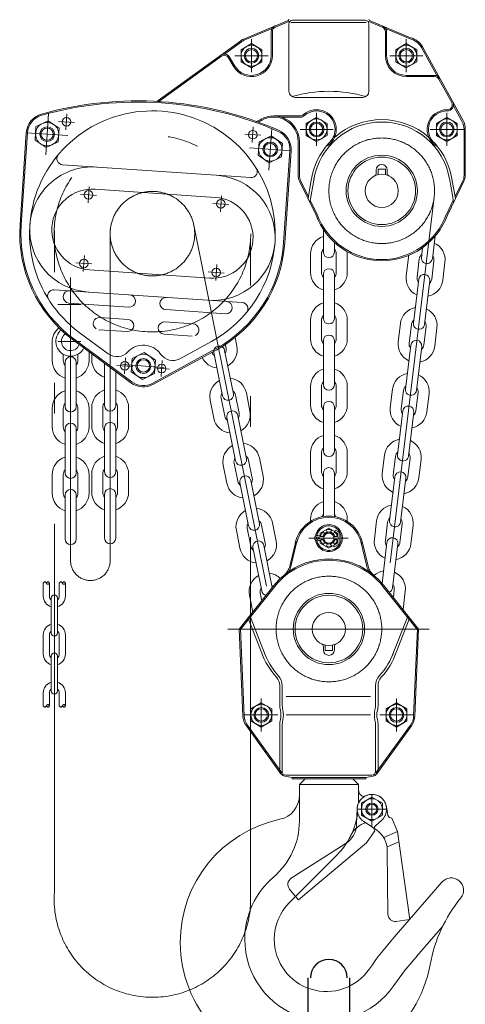
# Model space of a CAD drawing. Units: inches. Extents: x 970 to 49953, y 2252 to 20761.
# Drawn here: x 4861 to 5224, y 4760 to 5562 of the extents above; entities that cross this region are included whole.
import ezdxf

# ---------------------------------------------------------------- set-up
doc = ezdxf.new("R2010")
doc.units = ezdxf.units.IN
doc.header["$LTSCALE"] = 10
doc.linetypes.add('DASHDOT', pattern=[50.5, 30, -9, 2.5, -9])
for name, color, linetype in [('100', 7, 'Continuous'), ('101', 7, 'Continuous'), ('103', 7, 'Continuous'), ('150', 7, 'Continuous'), ('2', 7, 'Continuous')]:
    doc.layers.add(name, color=color, linetype=linetype)

# ---------------------------------------------------------------- blocks, each defined once
blk = doc.blocks.new('*G81')
at = {"layer": '101', "color": 7, "linetype": 'Continuous', "lineweight": 9}
for p, q in [((5175.75, 5542.01), (5167.25, 5537.1)), ((5184.25, 5537.1), (5175.75, 5542.01)), ((5167.25, 5537.1), (5167.25, 5527.29)), ((5184.25, 5527.29), (5184.25, 5537.1)), ((5167.25, 5527.29), (5175.75, 5522.38)), ((5175.75, 5522.38), (5184.25, 5527.29))]:
    blk.add_line(p, q, dxfattribs=at)
blk = doc.blocks.new('*G82')
at = {"layer": '101', "color": 7, "linetype": 'Continuous', "lineweight": 9}
for p, q in [((5049.75, 5542.01), (5041.25, 5537.1)), ((5058.25, 5537.1), (5049.75, 5542.01)), ((5041.25, 5537.1), (5041.25, 5527.29)), ((5058.25, 5527.29), (5058.25, 5537.1)), ((5041.25, 5527.29), (5049.75, 5522.38)), ((5049.75, 5522.38), (5058.25, 5527.29))]:
    blk.add_line(p, q, dxfattribs=at)
blk = doc.blocks.new('*G83')
at = {"layer": '101', "color": 7, "linetype": 'Continuous', "lineweight": 9}
for p, q in [((5102.75, 5482.01), (5094.25, 5477.1)), ((5094.25, 5477.1), (5094.25, 5467.29)), ((5111.25, 5477.1), (5102.75, 5482.01)), ((5111.25, 5467.29), (5111.25, 5477.1)), ((5094.25, 5467.29), (5102.75, 5462.38)), ((5102.75, 5462.38), (5111.25, 5467.29))]:
    blk.add_line(p, q, dxfattribs=at)
blk = doc.blocks.new('*G84')
at = {"layer": '101', "color": 7, "linetype": 'Continuous', "lineweight": 9}
for p, q in [((5208.75, 5482.01), (5200.25, 5477.1)), ((5200.25, 5477.1), (5200.25, 5467.29)), ((5217.25, 5477.1), (5208.75, 5482.01)), ((5217.25, 5467.29), (5217.25, 5477.1)), ((5200.25, 5467.29), (5208.75, 5462.38)), ((5208.75, 5462.38), (5217.25, 5467.29))]:
    blk.add_line(p, q, dxfattribs=at)
blk = doc.blocks.new('*G85')
at = {"layer": '100', "color": 7, "linetype": 'Continuous', "lineweight": 9}
for p, q in [((4880.31, 5102.76), (4880.68, 5103.18)), ((4880.68, 5103.18), (4881, 5103.48)), ((4881, 5103.48), (4881.29, 5103.67)), ((4881.29, 5103.67), (4881.56, 5103.76)), ((4881.56, 5103.76), (4881.83, 5103.72)), ((4881.83, 5103.72), (4882.12, 5103.55)), ((4882.12, 5103.55), (4882.42, 5103.25)), ((4882.42, 5103.25), (4882.81, 5102.76)), ((4883.14, 5103.18), (4882.81, 5102.76)), ((4882.81, 5102.76), (4882.83, 5102.72)), ((4882.83, 5102.72), (4883.2, 5102.25)), ((4883.45, 5103.48), (4883.14, 5103.18)), ((4883.2, 5102.25), (4883.48, 5101.98)), ((4883.75, 5103.67), (4883.45, 5103.48)), ((4883.48, 5101.98), (4883.76, 5101.81)), ((4884.06, 5103.76), (4883.75, 5103.67)), ((4883.76, 5101.81), (4884.06, 5101.76)), ((4884.48, 5103.7), (4884.06, 5103.76)), ((4884.06, 5101.76), (4884.26, 5101.78)), ((4884.26, 5101.78), (4884.49, 5101.84)), ((4884.91, 5103.46), (4884.48, 5103.7)), ((4884.49, 5101.84), (4884.91, 5102.09)), ((4885.21, 5103.12), (4884.91, 5103.46)), ((4884.91, 5102.09), (4885.2, 5102.41)), ((4885.2, 5102.41), (4885.28, 5102.59)), ((4885.31, 5102.76), (4885.21, 5103.12)), ((4885.28, 5102.59), (4885.31, 5102.76))]:
    blk.add_line(p, q, dxfattribs=at)
blk = doc.blocks.new('*G86')
at = {"layer": '100', "color": 7, "linetype": 'Continuous', "lineweight": 9}
for p, q in [((4893.31, 5102.76), (4893.68, 5103.18)), ((4893.68, 5103.18), (4894, 5103.48)), ((4894, 5103.48), (4894.29, 5103.67)), ((4894.29, 5103.67), (4894.56, 5103.76)), ((4894.56, 5103.76), (4894.83, 5103.72)), ((4894.83, 5103.72), (4895.12, 5103.55)), ((4895.12, 5103.55), (4895.42, 5103.25)), ((4895.42, 5103.25), (4895.81, 5102.76)), ((4896.14, 5103.18), (4895.81, 5102.76)), ((4895.81, 5102.76), (4895.83, 5102.72)), ((4895.83, 5102.72), (4896.2, 5102.25)), ((4896.45, 5103.48), (4896.14, 5103.18)), ((4896.2, 5102.25), (4896.48, 5101.98)), ((4896.75, 5103.67), (4896.45, 5103.48)), ((4896.48, 5101.98), (4896.76, 5101.81)), ((4897.06, 5103.76), (4896.75, 5103.67)), ((4896.76, 5101.81), (4897.06, 5101.76)), ((4897.48, 5103.7), (4897.06, 5103.76)), ((4897.06, 5101.76), (4897.26, 5101.78)), ((4897.26, 5101.78), (4897.49, 5101.84)), ((4897.91, 5103.46), (4897.48, 5103.7)), ((4897.49, 5101.84), (4897.91, 5102.09)), ((4898.21, 5103.12), (4897.91, 5103.46)), ((4897.91, 5102.09), (4898.2, 5102.41)), ((4898.2, 5102.41), (4898.28, 5102.59)), ((4898.31, 5102.76), (4898.21, 5103.12)), ((4898.28, 5102.59), (4898.31, 5102.76))]:
    blk.add_line(p, q, dxfattribs=at)
blk = doc.blocks.new('*G87')
at = {"layer": '100', "color": 7, "linetype": 'Continuous', "lineweight": 9}
for p, q in [((4883.2, 5003.26), (4883.48, 5003.54)), ((4883.48, 5003.54), (4883.76, 5003.7)), ((4883.76, 5003.7), (4884.06, 5003.76)), ((4884.06, 5003.76), (4884.26, 5003.73)), ((4884.26, 5003.73), (4884.49, 5003.67)), ((4884.49, 5003.67), (4884.91, 5003.42)), ((4884.91, 5003.42), (4885.2, 5003.1)), ((4880.31, 5002.76), (4880.68, 5002.33)), ((4880.68, 5002.33), (4881, 5002.03)), ((4881, 5002.03), (4881.29, 5001.84)), ((4881.29, 5001.84), (4881.56, 5001.76)), ((4881.56, 5001.76), (4881.83, 5001.79)), ((4881.83, 5001.79), (4882.12, 5001.96)), ((4882.12, 5001.96), (4882.42, 5002.26)), ((4882.42, 5002.26), (4882.81, 5002.76)), ((4882.81, 5002.76), (4882.83, 5002.79)), ((4883.14, 5002.33), (4882.81, 5002.76)), ((4882.83, 5002.79), (4883.2, 5003.26)), ((4883.45, 5002.03), (4883.14, 5002.33)), ((4883.75, 5001.84), (4883.45, 5002.03)), ((4884.06, 5001.76), (4883.75, 5001.84)), ((4884.48, 5001.82), (4884.06, 5001.76)), ((4884.91, 5002.05), (4884.48, 5001.82)), ((4885.21, 5002.39), (4884.91, 5002.05)), ((4885.2, 5003.1), (4885.28, 5002.93)), ((4885.31, 5002.76), (4885.21, 5002.39)), ((4885.28, 5002.93), (4885.31, 5002.76))]:
    blk.add_line(p, q, dxfattribs=at)
blk = doc.blocks.new('*G88')
at = {"layer": '100', "color": 7, "linetype": 'Continuous', "lineweight": 9}
for p, q in [((4896.2, 5003.26), (4896.48, 5003.54)), ((4896.48, 5003.54), (4896.76, 5003.7)), ((4896.76, 5003.7), (4897.06, 5003.76)), ((4897.06, 5003.76), (4897.26, 5003.73)), ((4897.26, 5003.73), (4897.49, 5003.67)), ((4897.49, 5003.67), (4897.91, 5003.42)), ((4897.91, 5003.42), (4898.2, 5003.1)), ((4893.31, 5002.76), (4893.68, 5002.33)), ((4893.68, 5002.33), (4894, 5002.03)), ((4894, 5002.03), (4894.29, 5001.84)), ((4894.29, 5001.84), (4894.56, 5001.76)), ((4894.56, 5001.76), (4894.83, 5001.79)), ((4894.83, 5001.79), (4895.12, 5001.96)), ((4895.12, 5001.96), (4895.42, 5002.26)), ((4895.42, 5002.26), (4895.81, 5002.76)), ((4895.81, 5002.76), (4895.83, 5002.79)), ((4896.14, 5002.33), (4895.81, 5002.76)), ((4895.83, 5002.79), (4896.2, 5003.26)), ((4896.45, 5002.03), (4896.14, 5002.33)), ((4896.75, 5001.84), (4896.45, 5002.03)), ((4897.06, 5001.76), (4896.75, 5001.84)), ((4897.48, 5001.82), (4897.06, 5001.76)), ((4897.91, 5002.05), (4897.48, 5001.82)), ((4898.21, 5002.39), (4897.91, 5002.05)), ((4898.2, 5003.1), (4898.28, 5002.93)), ((4898.31, 5002.76), (4898.21, 5002.39)), ((4898.28, 5002.93), (4898.31, 5002.76))]:
    blk.add_line(p, q, dxfattribs=at)
blk = doc.blocks.new('*G89')
at = {"layer": '101', "color": 7, "linetype": 'Continuous', "lineweight": 9}
for p, q in [((5049.25, 5000.25), (5057.75, 5005.15)), ((5057.75, 5005.15), (5066.25, 5000.25)), ((5049.25, 4990.43), (5049.25, 5000.25)), ((5066.25, 5000.25), (5066.25, 4990.43)), ((5057.75, 4985.52), (5049.25, 4990.43)), ((5066.25, 4990.43), (5057.75, 4985.52))]:
    blk.add_line(p, q, dxfattribs=at)
blk = doc.blocks.new('*G90')
at = {"layer": '101', "color": 7, "linetype": 'Continuous', "lineweight": 9}
for p, q in [((4884.19, 5479.25), (4874.34, 5474.42)), ((4893.3, 5473.13), (4884.19, 5479.25)), ((4874.34, 5474.42), (4873.59, 5463.48)), ((4892.55, 5462.18), (4893.3, 5473.13)), ((4873.59, 5463.48), (4882.7, 5457.36)), ((4882.7, 5457.36), (4892.55, 5462.18))]:
    blk.add_line(p, q, dxfattribs=at)
blk = doc.blocks.new('*G91')
at = {"layer": '101', "color": 7, "linetype": 'Continuous', "lineweight": 9}
for p, q in [((5055.17, 5451.07), (5055.92, 5462.01)), ((5055.92, 5462.01), (5065.77, 5466.84)), ((5065.77, 5466.84), (5074.87, 5460.72)), ((5074.87, 5460.72), (5074.13, 5449.77)), ((5064.27, 5444.95), (5055.17, 5451.07)), ((5074.13, 5449.77), (5064.27, 5444.95))]:
    blk.add_line(p, q, dxfattribs=at)
blk = doc.blocks.new('*G92')
at = {"layer": '101', "color": 7, "linetype": 'Continuous', "lineweight": 9}
for p, q in [((4951.9, 5274.7), (4952.65, 5285.64)), ((4952.65, 5285.64), (4962.5, 5290.47)), ((4962.5, 5290.47), (4971.61, 5284.35)), ((4971.61, 5284.35), (4970.86, 5273.4)), ((4961.01, 5268.58), (4951.9, 5274.7)), ((4970.86, 5273.4), (4961.01, 5268.58))]:
    blk.add_line(p, q, dxfattribs=at)
blk = doc.blocks.new('*G100')
at = {"layer": '101', "color": 7, "linetype": 'Continuous', "lineweight": 9}
for p, q in [((5167.75, 5005.15), (5159.25, 5000.25)), ((5176.25, 5000.25), (5167.75, 5005.15)), ((5159.25, 5000.25), (5159.25, 4990.43)), ((5176.25, 4990.43), (5176.25, 5000.25)), ((5159.25, 4990.43), (5167.75, 4985.52)), ((5167.75, 4985.52), (5176.25, 4990.43))]:
    blk.add_line(p, q, dxfattribs=at)
blk = doc.blocks.new('*G101')
at = {"layer": '101', "color": 7, "linetype": 'Continuous', "lineweight": 9}
for p, q in [((5168.56, 4900.31), (5163.88, 4911.36)), ((5178.62, 4828.79), (5168.56, 4900.31)), ((5167.56, 4827.24), (5174.66, 4828.24)), ((5174.66, 4828.24), (5178.62, 4828.79))]:
    blk.add_line(p, q, dxfattribs=at)
blk = doc.blocks.new('*G102')
at = {"layer": '101', "color": 7, "linetype": 'Continuous', "lineweight": 9}
blk.add_line((5160.73, 4913.85), (5159.58, 4920.64), dxfattribs=at)
blk = doc.blocks.new('*G103')
at = {"layer": '101', "color": 7, "linetype": 'Continuous', "lineweight": 9}
blk.add_line((5141.05, 4908.68), (5151.42, 4901.7), dxfattribs=at)
blk = doc.blocks.new('*G104')
at = {"layer": '101', "color": 7, "linetype": 'Continuous', "lineweight": 9}
blk.add_line((5160.25, 4885.29), (5160.73, 4833.13), dxfattribs=at)
blk = doc.blocks.new('*G105')
at = {"layer": '101', "color": 7, "linetype": 'Continuous', "lineweight": 9}
blk.add_line((5160.23, 4888.08), (5169.72, 4892.11), dxfattribs=at)
blk = doc.blocks.new('*G106')
at = {"layer": '101', "color": 7, "linetype": 'Continuous', "lineweight": 9}
blk.add_line((5168.56, 4900.31), (5157.32, 4895.54), dxfattribs=at)
blk = doc.blocks.new('*G107')
at = {"layer": '101', "color": 7, "linetype": 'Continuous', "lineweight": 9}
for p, q in [((5147.75, 4928.45), (5139.25, 4923.55)), ((5139.25, 4923.55), (5139.25, 4913.73)), ((5156.25, 4923.55), (5147.75, 4928.45)), ((5156.25, 4913.73), (5156.25, 4923.55)), ((5139.25, 4913.73), (5147.75, 4908.82)), ((5147.75, 4908.82), (5156.25, 4913.73))]:
    blk.add_line(p, q, dxfattribs=at)
blk = doc.blocks.new('*G108')
at = {"layer": '101', "color": 7, "linetype": 'Continuous', "lineweight": 9}
for p, q in [((5143.24, 4891.28), (5150.12, 4901.11)), ((5087.91, 4844.85), (5143.24, 4891.28)), ((5080.74, 4853.4), (5085.34, 4847.91)), ((5085.34, 4847.91), (5087.91, 4844.85))]:
    blk.add_line(p, q, dxfattribs=at)
blk = doc.blocks.new('*G109')
at = {"layer": '101', "color": 7, "linetype": 'Continuous', "lineweight": 9}
blk.add_line((5150.57, 4905.09), (5155.72, 4909.67), dxfattribs=at)
blk = doc.blocks.new('*G110')
at = {"layer": '101', "color": 7, "linetype": 'Continuous', "lineweight": 9}
blk.add_line((5135.76, 4919.04), (5135.33, 4906.55), dxfattribs=at)
blk = doc.blocks.new('*G111')
at = {"layer": '101', "color": 7, "linetype": 'Continuous', "lineweight": 9}
blk.add_line((5126.1, 4890.36), (5082.11, 4862.32), dxfattribs=at)

msp = doc.modelspace()

# ---------------------------------------------------------------- linework, layer by layer
at = {"layer": '100', "color": 7, "linetype": 'Continuous', "lineweight": 9}
for p, q in [((5108.25, 5390.685), (5108.25, 5372.238)), ((5199.142, 5385.232), (5196.934, 5366.914)), ((5117.25, 5380.161), (5117.25, 5372.238)), ((5188.947, 5375.858), (5187.999, 5367.99)), ((5097.75, 5370.738), (5097.75, 5355.738)), ((5106.75, 5370.738), (5106.75, 5355.738)), ((5118.75, 5370.738), (5118.75, 5355.738)), ((5127.75, 5370.738), (5127.75, 5355.738)), ((5177.395, 5367.757), (5175.601, 5352.865)), ((5186.33, 5366.681), (5184.536, 5351.788)), ((5198.244, 5365.245), (5196.45, 5350.353)), ((5207.18, 5364.168), (5205.385, 5349.276)), ((5108.25, 5354.238), (5108.25, 5318.238)), ((5117.25, 5354.238), (5117.25, 5318.238)), ((5185.846, 5350.12), (5181.539, 5314.378)), ((5194.781, 5349.043), (5190.474, 5313.302)), ((5097.75, 5316.738), (5097.75, 5301.738)), ((5106.75, 5316.738), (5106.75, 5301.738)), ((5118.75, 5316.738), (5118.75, 5301.738)), ((5127.75, 5316.738), (5127.75, 5301.738)), ((5170.935, 5314.145), (5169.14, 5299.253)), ((5179.87, 5313.069), (5178.076, 5298.176)), ((5191.784, 5311.633), (5189.989, 5296.741)), ((5200.719, 5310.556), (5198.925, 5295.664)), ((5036.47, 5302.845), (5037.888, 5295.784)), ((5108.25, 5300.238), (5108.25, 5264.238)), ((5117.25, 5300.238), (5117.25, 5264.238)), ((4887.538, 5298.991), (4887.538, 5283.991)), ((5027.89, 5292.246), (5034.98, 5256.951)), ((5028.458, 5297.034), (5029.065, 5294.012)), ((5179.385, 5296.508), (5175.079, 5260.766)), ((5188.321, 5295.431), (5184.014, 5259.689)), ((4896.538, 5289.099), (4896.538, 5283.991)), ((4908.538, 5289.099), (4908.538, 5283.991)), ((4917.538, 5286.487), (4917.538, 5283.991)), ((4919.737, 5286.817), (4919.737, 5284.693)), ((5019.066, 5290.473), (5026.156, 5255.178)), ((4898.038, 5282.491), (4898.038, 5246.491)), ((4907.038, 5282.491), (4907.038, 5246.491)), ((4930.237, 5281.696), (4930.237, 5247.193)), ((4939.237, 5275.038), (4939.237, 5247.193)), ((5097.75, 5262.738), (5097.75, 5247.738)), ((5106.75, 5262.738), (5106.75, 5247.738)), ((5118.75, 5262.738), (5118.75, 5247.738)), ((5127.75, 5262.738), (5127.75, 5247.738)), ((5164.475, 5260.533), (5162.68, 5245.641)), ((5024.981, 5253.412), (5027.936, 5238.706)), ((5036.746, 5255.776), (5039.701, 5241.07)), ((5045.57, 5257.548), (5048.524, 5242.842)), ((5173.41, 5259.456), (5171.615, 5244.564)), ((5185.324, 5258.021), (5183.529, 5243.128)), ((5194.259, 5256.944), (5192.465, 5242.052)), ((4887.538, 5244.991), (4887.538, 5229.991)), ((4896.538, 5244.991), (4896.538, 5229.991)), ((4908.538, 5244.991), (4908.538, 5229.991)), ((4917.538, 5244.991), (4917.538, 5229.991)), ((4919.737, 5245.693), (4919.737, 5230.693)), ((4928.737, 5245.693), (4928.737, 5230.693)), ((4940.737, 5245.693), (4940.737, 5230.693)), ((4949.737, 5245.693), (4949.737, 5230.693)), ((5016.158, 5251.64), (5019.112, 5236.933)), ((5108.25, 5246.238), (5108.25, 5210.238)), ((5117.25, 5246.238), (5117.25, 5210.238)), ((5029.702, 5237.531), (5036.792, 5202.236)), ((5038.525, 5239.304), (5045.616, 5204.009)), ((5172.925, 5242.895), (5168.618, 5207.154)), ((5181.861, 5241.819), (5177.554, 5206.077)), ((4898.038, 5228.491), (4898.038, 5192.491)), ((4907.038, 5228.491), (4907.038, 5192.491)), ((4930.237, 5229.193), (4930.237, 5193.193)), ((4939.237, 5229.193), (4939.237, 5193.193)), ((5056.206, 5204.606), (5059.16, 5189.9)), ((5097.75, 5208.738), (5097.75, 5193.738)), ((5106.75, 5208.738), (5106.75, 5193.738)), ((5118.75, 5208.738), (5118.75, 5193.738)), ((5127.75, 5208.738), (5127.75, 5193.738)), ((5158.014, 5206.921), (5156.22, 5192.029)), ((5166.95, 5205.844), (5165.155, 5190.952)), ((5178.863, 5204.409), (5177.069, 5189.516)), ((5026.793, 5198.697), (5029.748, 5183.991)), ((5035.617, 5200.47), (5038.571, 5185.764)), ((5047.382, 5202.833), (5050.336, 5188.127)), ((5187.799, 5203.332), (5186.004, 5188.44)), ((4887.538, 5190.991), (4887.538, 5175.991)), ((4896.538, 5175.991), (4896.538, 5190.991)), ((4908.538, 5190.991), (4908.538, 5175.991)), ((4917.538, 5175.991), (4917.538, 5190.991)), ((4919.737, 5191.693), (4919.737, 5176.693)), ((4928.737, 5176.693), (4928.737, 5191.693)), ((4940.737, 5191.693), (4940.737, 5176.693)), ((4949.737, 5176.693), (4949.737, 5191.693)), ((5108.25, 5192.238), (5108.25, 5156.974)), ((5117.25, 5192.238), (5117.25, 5156.974)), ((5166.465, 5189.283), (5162.158, 5153.542)), ((5175.4, 5188.207), (5171.093, 5152.465)), ((5040.337, 5184.589), (5047.428, 5149.294)), ((5049.161, 5186.361), (5056.251, 5151.066)), ((4898.038, 5174.491), (4898.038, 5138.491)), ((4907.038, 5174.491), (4907.038, 5138.491)), ((4930.237, 5175.193), (4930.237, 5139.193)), ((4939.237, 5175.193), (4939.237, 5139.193)), ((5058.018, 5149.891), (5060.972, 5135.185)), ((5066.841, 5151.664), (5069.796, 5136.958)), ((5097.75, 5154.738), (5097.75, 5152.981)), ((5127.75, 5152.981), (5127.75, 5154.738)), ((5151.554, 5153.309), (5149.76, 5138.416)), ((5160.49, 5152.232), (5158.695, 5137.34)), ((5172.403, 5150.796), (5170.609, 5135.904)), ((5181.339, 5149.72), (5179.544, 5134.827)), ((5037.429, 5145.755), (5040.383, 5131.049)), ((5046.253, 5147.528), (5049.207, 5132.822)), ((5050.973, 5131.646), (5058.064, 5096.352)), ((5059.797, 5133.419), (5066.706, 5099.026)), ((5160.005, 5135.671), (5156.003, 5102.461)), ((5168.94, 5134.594), (5164.633, 5098.853)), ((4880.307, 5102.756), (4880.307, 5092.156)), ((4885.307, 5102.78), (4885.307, 5092.156)), ((4893.307, 5102.756), (4893.307, 5092.156)), ((4898.307, 5102.78), (4898.307, 5092.156)), ((5048.065, 5092.813), (5050.808, 5079.158)), ((5056.889, 5094.586), (5058.146, 5088.328)), ((5165.94, 5097.185), (5165.198, 5091.023)), ((5174.879, 5096.107), (5173.084, 5081.215)), ((4886.807, 5090.656), (4886.807, 5062.056)), ((4891.807, 5090.656), (4891.807, 5062.056)), ((4880.307, 5060.556), (4880.307, 5044.956)), ((4885.307, 5044.956), (4885.307, 5060.556)), ((4893.307, 5060.556), (4893.307, 5044.956)), ((4898.307, 5044.956), (4898.307, 5060.556)), ((4886.807, 5043.456), (4886.807, 5014.856)), ((4891.807, 5043.456), (4891.807, 5014.856)), ((4885.307, 5002.732), (4885.307, 5013.356)), ((4893.307, 5013.356), (4893.307, 5002.756)), ((4898.307, 5002.732), (4898.307, 5013.356)), ((5088.75, 4938.638), (5093.371, 4943.259)), ((5136.75, 4938.638), (5132.129, 4943.259)), ((5088.75, 4938.638), (5088.75, 4908.961)), ((5136.75, 4938.638), (5088.75, 4938.638)), ((5136.75, 4938.638), (5136.75, 4923.595)), ((5080.698, 4842.69), (5119.176, 4881.168)), ((5165.945, 4814.271), (5204.759, 4859.177)), ((5184.102, 4798.577), (5205.265, 4823.061))]:
    msp.add_line(p, q, dxfattribs=at)
for centre, radius, start, end in [((5112.75, 5370.738), 15, 107.457603, 180), ((5112.75, 5370.738), 6, 138.590378, 180), ((5112.75, 5372.238), 4.5, 180, 0), ((5112.75, 5370.738), 6, 0, 41.409622), ((5112.75, 5370.738), 15, 0, 7.174201), ((5192.284, 5365.963), 15, 353.129324, 65.671721), ((5192.287, 5365.963), 15, 165.950539, 173.129), ((5192.284, 5365.963), 6, 131.719702, 173.129324), ((5192.467, 5367.452), 4.5, 173.129, 353.129), ((5192.287, 5365.963), 6, 353.129, 34.538622), ((5112.75, 5354.238), 4.5, 0, 180), ((5112.75, 5355.738), 15, 180, 252.542397), ((5112.75, 5355.738), 6, 180, 221.409622), ((5112.75, 5355.738), 15, 287.457603, 0), ((5112.75, 5355.738), 6, 318.590378, 0), ((5190.493, 5351.071), 15, 173.129, 245.671397), ((5190.493, 5351.071), 6, 173.129, 214.538622), ((5190.313, 5349.581), 4.5, 353.129, 173.129), ((5190.493, 5351.071), 15, 280.586603, 353.129), ((5190.493, 5351.071), 6, 311.719378, 353.129), ((5112.75, 5316.738), 15, 107.457603, 180), ((5112.75, 5316.738), 15, 0, 72.542397), ((5185.827, 5312.351), 15, 100.586603, 173.129), ((5185.827, 5312.351), 15, 353.129, 65.671397), ((5112.75, 5316.738), 6, 138.590378, 180), ((5112.75, 5318.238), 4.5, 180, 0), ((5112.75, 5316.738), 6, 0, 41.409622), ((5185.827, 5312.351), 6, 131.719378, 173.129), ((4902.538, 5298.991), 15, 129.236823, 180), ((4879.414, 5316.991), 17, 322.882737, 332.659864), ((5186.007, 5313.84), 4.5, 173.129, 353.129), ((5185.827, 5312.351), 6, 353.129, 34.538622), ((4902.538, 5299.491), 12, 142.882737, 333.916176), ((4902.538, 5299.491), 7.5, 121.35843, 340.311389), ((5112.75, 5301.738), 15, 180, 252.542397), ((5112.75, 5301.738), 6, 180, 221.409622), ((5112.75, 5300.238), 4.5, 0, 180), ((5112.75, 5301.738), 6, 318.590378, 0), ((5112.75, 5301.738), 15, 287.457603, 0), ((5183.853, 5295.969), 4.5, 353.129, 173.129), ((5023.478, 5291.359), 4.5, 11.359, 191.359), ((5023.182, 5292.83), 6, 329.949378, 11.359), ((5023.183, 5292.83), 15, 298.816603, 11.359), ((5184.033, 5297.458), 15, 173.129, 245.671397), ((5184.033, 5297.458), 6, 173.129, 214.538622), ((5184.033, 5297.458), 15, 280.586603, 353.129), ((5184.033, 5297.458), 6, 311.719378, 353.129), ((4902.538, 5283.991), 15, 180, 252.542397), ((4902.538, 5283.991), 6, 180, 221.409622), ((4902.538, 5282.491), 4.5, 0, 180), ((4902.538, 5283.991), 15, 287.457603, 360), ((4902.538, 5283.991), 6, 318.590378, 360), ((4934.737, 5284.693), 15, 180, 252.542397), ((5023.183, 5292.83), 15, 205.613255, 263.901397), ((5023.182, 5292.83), 6, 201.001882, 232.768622), ((5112.75, 5262.738), 15, 107.457603, 180), ((5112.75, 5262.738), 15, 0, 72.542397), ((5030.864, 5254.594), 15, 11.359, 83.901397), ((5179.367, 5258.739), 15, 100.586603, 173.129), ((5179.367, 5258.739), 15, 353.129, 65.671397), ((4934.737, 5245.693), 15, 107.457603, 180), ((4934.737, 5245.693), 15, 0, 72.542397), ((5030.864, 5254.594), 15, 118.816603, 191.359), ((5112.75, 5262.738), 6, 138.590378, 180), ((5112.75, 5264.238), 4.5, 180, 0), ((5112.75, 5262.738), 6, 0, 41.409622), ((5179.367, 5258.739), 6, 131.719378, 173.129), ((5179.546, 5260.228), 4.5, 173.129, 353.129), ((5179.367, 5258.739), 6, 353.129, 34.538622), ((4902.538, 5244.991), 15, 107.457603, 180), ((4902.538, 5244.991), 15, 360, 72.542397), ((5030.864, 5254.594), 6, 149.949378, 191.359), ((5030.568, 5256.065), 4.5, 191.359, 11.359), ((5030.864, 5254.594), 6, 11.359, 52.768622), ((4902.538, 5244.991), 6, 138.590378, 180), ((4902.538, 5246.491), 4.5, 180, 0), ((4902.538, 5244.991), 6, 360, 41.409622), ((4934.737, 5245.693), 6, 138.590378, 180), ((4934.737, 5247.193), 4.5, 180, 0), ((4934.737, 5245.693), 6, 0, 41.409622), ((5112.75, 5247.738), 15, 180, 252.542397), ((5112.75, 5247.738), 6, 180, 221.409622), ((5112.75, 5246.238), 4.5, 0, 180), ((5112.75, 5247.738), 6, 318.590378, 0), ((5112.75, 5247.738), 15, 287.457603, 0), ((5177.572, 5243.846), 15, 173.129, 245.671397), ((5177.572, 5243.846), 6, 173.129, 214.538622), ((5177.393, 5242.357), 4.5, 353.129, 173.129), ((5033.818, 5239.888), 15, 191.359, 263.901397), ((5033.818, 5239.888), 6, 191.359, 232.768622), ((5034.114, 5238.417), 4.5, 11.359, 191.359), ((5033.818, 5239.888), 6, 329.949378, 11.359), ((5033.818, 5239.888), 15, 298.816603, 11.359), ((5177.572, 5243.846), 15, 280.586603, 353.129), ((5177.572, 5243.846), 6, 311.719378, 353.129), ((4902.538, 5229.991), 15, 180, 252.542397), ((4902.538, 5229.991), 6, 180, 221.409622), ((4902.538, 5228.491), 4.5, 0, 180), ((4902.538, 5229.991), 6, 318.590378, 360), ((4902.538, 5229.991), 15, 287.457603, 360), ((4934.737, 5230.693), 15, 180, 252.542397), ((4934.737, 5230.693), 6, 180, 221.409622), ((4934.737, 5229.193), 4.5, 0, 180), ((4934.737, 5230.693), 6, 318.590378, 0), ((4934.737, 5230.693), 15, 287.457603, 0), ((5112.75, 5208.738), 15, 107.457603, 180), ((5112.75, 5208.738), 15, 0, 72.542397), ((5172.907, 5205.126), 15, 100.586603, 173.129), ((5041.499, 5201.652), 15, 118.816603, 191.359), ((5041.499, 5201.652), 15, 11.359, 83.901397), ((5112.75, 5208.738), 6, 138.590378, 180), ((5112.75, 5208.738), 6, 0, 41.409622), ((5172.907, 5205.126), 15, 353.129, 65.671397), ((4902.538, 5190.991), 15, 107.457603, 180), ((4902.538, 5190.991), 15, 0, 72.542397), ((4934.737, 5191.693), 15, 107.457603, 180), ((4934.737, 5191.693), 15, 0, 72.542397), ((5041.499, 5201.652), 6, 149.949378, 191.359), ((5041.204, 5203.122), 4.5, 191.359, 11.359), ((5041.499, 5201.652), 6, 11.359, 52.768622), ((5112.75, 5210.238), 4.5, 180, 0), ((5172.907, 5205.126), 6, 131.719378, 173.129), ((5173.086, 5206.616), 4.5, 173.129, 353.129), ((5172.907, 5205.126), 6, 353.129, 34.538622), ((5112.75, 5192.238), 4.5, 0, 180), ((4902.538, 5190.991), 6, 138.590378, 180), ((4902.538, 5192.491), 4.5, 180, 360), ((4902.538, 5190.991), 6, 0, 41.409622), ((4934.737, 5191.693), 6, 138.590378, 180), ((4934.737, 5193.193), 4.5, 180, 0), ((4934.737, 5191.693), 6, 0, 41.409622), ((5044.749, 5185.475), 4.5, 11.359, 191.359), ((5044.454, 5186.946), 6, 329.949378, 11.359), ((5044.454, 5186.946), 15, 298.816603, 11.359), ((5112.75, 5193.738), 15, 180, 252.542397), ((5112.75, 5193.738), 6, 180, 221.409622), ((5112.75, 5193.738), 6, 318.590378, 0), ((5112.75, 5193.738), 15, 287.457603, 0), ((5171.112, 5190.234), 15, 173.129, 245.671397), ((5171.112, 5190.234), 6, 173.129, 214.538622), ((5170.933, 5188.745), 4.5, 353.129, 173.129), ((5171.112, 5190.234), 15, 280.586603, 353.129), ((5171.112, 5190.234), 6, 311.719378, 353.129), ((5044.454, 5186.946), 15, 191.359, 263.901397), ((5044.454, 5186.946), 6, 191.359, 232.768622), ((4902.538, 5175.991), 15, 180, 252.542397), ((4902.538, 5175.991), 6, 180, 221.409622), ((4902.538, 5174.491), 4.5, 0, 180), ((4902.538, 5175.991), 6, 318.590378, 360), ((4902.538, 5175.991), 15, 287.457603, 360), ((4934.737, 5176.693), 15, 180, 252.542397), ((4934.737, 5176.693), 6, 180, 221.409622), ((4934.737, 5175.193), 4.5, 0, 180), ((4934.737, 5176.693), 6, 318.590378, 0), ((4934.737, 5176.693), 15, 287.457603, 0), ((5112.75, 5154.738), 15, 107.457603, 180), ((5112.75, 5154.738), 15, 0, 72.542397), ((5166.446, 5151.514), 15, 100.586603, 173.129), ((5166.446, 5151.514), 15, 353.129, 65.671397), ((5052.135, 5148.709), 15, 118.816603, 191.359), ((5052.135, 5148.709), 15, 11.359, 83.901397), ((5112.75, 5154.738), 6, 138.590378, 160.281357), ((5112.75, 5154.738), 6, 19.718643, 41.409622), ((5166.446, 5151.514), 6, 131.719378, 173.537857), ((5052.135, 5148.71), 6, 149.949378, 191.359), ((5051.84, 5150.18), 4.5, 191.359, 11.359), ((5052.135, 5148.71), 6, 11.359, 52.768622), ((5166.626, 5153.003), 4.5, 173.129, 353.129), ((5166.444, 5151.515), 6, 352.720467, 34.538946), ((5164.473, 5135.133), 4.5, 353.129, 173.129), ((4902.538, 5138.491), 4.5, 180, 360), ((4934.737, 5139.193), 4.5, 180, 0), ((5055.09, 5134.003), 6, 191.359, 232.768622), ((5055.385, 5132.533), 4.5, 11.359, 191.359), ((5055.09, 5134.003), 6, 329.949378, 11.359), ((5055.09, 5134.003), 15, 298.816603, 11.359), ((5164.652, 5136.622), 15, 173.129, 245.671397), ((5164.652, 5136.622), 6, 173.129, 214.538622), ((5164.652, 5136.622), 15, 280.586603, 353.129), ((5164.652, 5136.622), 6, 311.719378, 353.129), ((5055.09, 5134.003), 15, 191.359, 263.901397), ((5062.771, 5095.767), 15, 118.816603, 191.359), ((5062.771, 5095.767), 15, 45.497993, 83.901397), ((5159.986, 5097.902), 15, 100.586603, 133.529403), ((5159.986, 5097.902), 15, 353.129, 65.671397), ((5062.771, 5095.767), 6, 41.19018, 52.768622), ((5159.984, 5097.902), 6, 352.720467, 34.538946), ((4889.307, 5092.156), 9, 180, 253.87238), ((4889.307, 5092.156), 4, 180, 231.317813), ((4889.307, 5090.656), 2.5, 0, 180), ((4889.307, 5092.156), 4, 308.682187, 0), ((4889.307, 5092.156), 9, 286.12762, 0), ((5062.771, 5095.767), 6, 149.949378, 191.359), ((5062.475, 5097.238), 4.5, 191.359, 260.39758), ((5160.166, 5099.391), 4.5, 291.886383, 353.129), ((4889.307, 5060.556), 9, 106.12762, 180), ((4889.307, 5060.556), 9, 0, 73.87238), ((4889.307, 5060.556), 4, 128.682187, 180), ((4889.307, 5062.056), 2.5, 180, 0), ((4889.307, 5060.556), 4, 0, 51.317813), ((4889.307, 5044.956), 9, 180, 253.87238), ((4889.307, 5044.956), 4, 180, 231.317813), ((4889.307, 5043.456), 2.5, 0, 180), ((4889.307, 5044.956), 4, 308.682187, 0), ((4889.307, 5044.956), 9, 286.12762, 0), ((4889.307, 5013.356), 9, 106.12762, 180), ((4889.307, 5013.356), 9, 0, 73.87238), ((4889.307, 5013.356), 4, 128.682187, 180), ((4889.307, 5014.856), 2.5, 180, 0), ((4889.307, 5013.356), 4, 0, 51.317813), ((5142.75, 4934.638), 6, 180, 256.673418), ((5068.75, 4929.954), 20, 282.014737, 0), ((5076.75, 4923.595), 60, 315, 352.167009), ((5094.25, 4810.138), 102.5, 102.014737, 180), ((5028.75, 4908.961), 60, 310.407633, 0), ((5148.716, 4888.653), 20, 107.408722, 154.102237), ((5110.75, 4812.638), 66.5, 130.407633, 180), ((5212.324, 4852.638), 10, 320.906785, 139.162069), ((5313.22, 4770.662), 120, 140.906785, 169.780493), ((5110.75, 4812.638), 42.5, 135, 180), ((5110.75, 4812.638), 66.5, 180, 325.609143), ((5110.75, 4812.638), 42.5, 180, 325.609143), ((5352.122, 4647.423), 250, 138.134135, 145.609143), ((5094.25, 4810.138), 102.5, 180, 349.780492), ((5352.122, 4647.423), 226, 138.080929, 145.609143)]:
    msp.add_arc(centre, radius, start, end, dxfattribs=at)
at = {"layer": '101', "color": 7, "linetype": 'Continuous', "lineweight": 9}
for p, q in [((5079.636, 5560.937), (5043.967, 5546.034)), ((5081.506, 5560.634), (5044.353, 5545.111)), ((5080.25, 5503.193), (5080.25, 5558.193)), ((5081.833, 5559.193), (5143.172, 5559.193)), ((5083.25, 5561.193), (5142.25, 5561.193)), ((5178.81, 5545.871), (5143.974, 5560.648)), ((5145.25, 5503.193), (5145.25, 5558.193)), ((5179.2, 5546.791), (5145.859, 5560.935)), ((5065.75, 5532.193), (5065.75, 5551.805)), ((5066.75, 5551.805), (5066.75, 5532.193)), ((5158.75, 5551.732), (5158.75, 5532.193)), ((5159.75, 5551.732), (5159.75, 5532.193)), ((4972.756, 5494.987), (5040.97, 5544.355)), ((5027.713, 5533.527), (5041.556, 5543.545)), ((5200.528, 5516.193), (5188.017, 5538.94)), ((5221.893, 5479.422), (5188.893, 5539.422)), ((4974.335, 5494.896), (5025.283, 5531.768)), ((5031.092, 5530.527), (5035.304, 5523.232)), ((5031.898, 5531.128), (5036.139, 5523.783)), ((5175.75, 5516.193), (5198.713, 5516.193)), ((5175.75, 5515.193), (5198.713, 5515.193)), ((5200.772, 5515.75), (5200.528, 5516.193)), ((5212.67, 5494.117), (5202.218, 5513.121)), ((5085.25, 5498.193), (5140.25, 5498.193)), ((5221.017, 5478.94), (5214.116, 5491.488)), ((5058.094, 5480.842), (5053.792, 5478.614)), ((5058.554, 5479.954), (5055.075, 5478.152)), ((5068.049, 5483.191), (5089.519, 5483.191)), ((5074.16, 5482.191), (5089.519, 5482.191)), ((4861.372, 5394.638), (4866.486, 5469.463)), ((4862.37, 5394.569), (4867.484, 5469.395)), ((5222.75, 5472.193), (5222.75, 5434.737)), ((5223.75, 5472.193), (5223.75, 5434.737)), ((5087.75, 5462.193), (5087.75, 5434.737)), ((5088.75, 5462.193), (5088.75, 5434.737)), ((5075.871, 5379.977), (5080.986, 5454.802)), ((5076.869, 5379.909), (5081.983, 5454.734)), ((4896.037, 5443.387), (5049.159, 5432.922)), ((5151.25, 5439.193), (5151.25, 5436.265)), ((5152.75, 5435.356), (5152.75, 5439.693)), ((5152.75, 5439.693), (5158.75, 5439.693)), ((5158.75, 5435.356), (5158.75, 5439.693)), ((5160.25, 5439.193), (5160.25, 5436.265)), ((5102.271, 5402.471), (5088.866, 5429.908)), ((5096.044, 5417.495), (5089.765, 5430.347)), ((5098.657, 5432.41), (5095.75, 5415.818)), ((5100.627, 5432.065), (5097.245, 5412.759)), ((5209.229, 5402.471), (5222.634, 5429.908)), ((5210.873, 5432.065), (5213.515, 5416.983)), ((5212.843, 5432.41), (5212.916, 5431.995)), ((5212.916, 5431.995), (5215.75, 5415.818)), ((5215.456, 5417.495), (5221.735, 5430.347)), ((4922.485, 5423.538), (5020.257, 5416.855)), ((5103.169, 5402.91), (5097.538, 5414.436)), ((5208.331, 5402.91), (5213.962, 5414.436)), ((5213.515, 5416.983), (5214.255, 5412.759)), ((4917.984, 5357.691), (5015.756, 5351.009)), ((4889.082, 5341.625), (5042.204, 5331.159)), ((4901.165, 5330.775), (4949.996, 5327.438)), ((5028.757, 5322.055), (4979.926, 5325.392)), ((4949.314, 5317.461), (4926.302, 5319.034)), ((4925.62, 5309.057), (4948.632, 5307.484)), ((4979.244, 5315.415), (5002.256, 5313.843)), ((4904.887, 5300.451), (4951.645, 5265.858)), ((4905.482, 5301.255), (4952.24, 5266.662)), ((4909.645, 5306.882), (4933.215, 5289.445)), ((5001.574, 5303.866), (4978.562, 5305.439)), ((4969.434, 5265.487), (5020.464, 5293.396)), ((4969.913, 5264.609), (5020.943, 5292.519)), ((4991.381, 5285.469), (5017.105, 5299.538)), ((4917.538, 5283.991), (4917.538, 5291.091)), ((4919.737, 5284.693), (4919.737, 5289.464)), ((5112.75, 5147.421), (5105.75, 5143.379)), ((5105.75, 5143.379), (5105.75, 5140.705)), ((5105.75, 5140.738), (5108.843, 5140.738)), ((5106.582, 5140.588), (5108.793, 5140.588)), ((5109.584, 5142.021), (5108.038, 5144.7)), ((5110.462, 5146.1), (5112.009, 5143.421)), ((5119.75, 5143.379), (5112.75, 5147.421)), ((5113.491, 5143.421), (5115.038, 5146.1)), ((5118.087, 5145.782), (5115.916, 5142.021)), ((5116.657, 5140.738), (5119.75, 5140.738)), ((5116.707, 5140.588), (5119.75, 5140.588)), ((5120.5, 5144.39), (5118.087, 5145.782)), ((5119.75, 5140.588), (5119.75, 5143.379)), ((5121, 5140.338), (5121, 5143.524)), ((5080.902, 5116.602), (5085.743, 5136.727)), ((5081.874, 5116.368), (5086.715, 5136.494)), ((5105.75, 5137.97), (5105.75, 5135.296)), ((5108.843, 5137.938), (5105.75, 5137.938)), ((5105.75, 5135.296), (5112.75, 5131.255)), ((5106.582, 5139.338), (5108.6, 5139.338)), ((5106.582, 5138.088), (5108.793, 5138.088)), ((5108.038, 5133.976), (5109.584, 5136.654)), ((5112.009, 5135.254), (5110.462, 5132.576)), ((5112.75, 5131.255), (5119.75, 5135.296)), ((5115.038, 5132.576), (5113.491, 5135.254)), ((5115.916, 5136.654), (5117.462, 5133.976)), ((5116.962, 5132.243), (5116.337, 5133.326)), ((5119.75, 5137.938), (5116.657, 5137.938)), ((5116.707, 5138.088), (5119.75, 5138.088)), ((5116.9, 5139.338), (5120, 5139.338)), ((5116.962, 5132.243), (5120.5, 5134.286)), ((5119.75, 5135.296), (5119.75, 5138.088)), ((5121, 5135.152), (5121, 5138.338)), ((5143.626, 5116.368), (5138.785, 5136.494)), ((5144.598, 5116.602), (5139.757, 5136.727)), ((4918.538, 5104.872), (4918.737, 5104.872)), ((5039.75, 5065.338), (5068.048, 5100.704)), ((5040.531, 5064.713), (5068.829, 5100.079)), ((5184.969, 5064.713), (5156.671, 5100.079)), ((5185.75, 5065.338), (5157.452, 5100.704)), ((5047.402, 5073.3), (5059.58, 5042.183)), ((5048.844, 5075.102), (5061.442, 5042.912)), ((5176.656, 5075.102), (5164.058, 5042.912)), ((5178.098, 5073.3), (5165.92, 5042.183)), ((5039.75, 5065.338), (5042.775, 4994.478)), ((5040.749, 5065.38), (5043.774, 4994.521)), ((5184.751, 5065.38), (5181.726, 4994.521)), ((5185.75, 5065.338), (5182.725, 4994.478)), ((5109.75, 5052.175), (5109.75, 5047.838)), ((5115.75, 5052.175), (5115.75, 5047.838)), ((5108.25, 5051.267), (5108.25, 5048.338)), ((5109.75, 5047.838), (5115.75, 5047.838)), ((5117.25, 5051.267), (5117.25, 5048.338)), ((4880.307, 5013.356), (4880.307, 5002.756)), ((5072.75, 5003.764), (5072.75, 5019.251)), ((5074.75, 5003.764), (5074.75, 5019.251)), ((5150.75, 5003.764), (5150.75, 5019.251)), ((5152.75, 5003.764), (5152.75, 5019.251)), ((5146.589, 5010.338), (5078.028, 5010.338)), ((5146.589, 4995.338), (5078.028, 4995.338)), ((5073.692, 4947.516), (5045.576, 4986.574)), ((5074.504, 4948.1), (5046.388, 4987.159)), ((5072.75, 4950.437), (5072.75, 4986.912)), ((5074.75, 4949.338), (5074.75, 4986.912)), ((5150.75, 4949.338), (5150.75, 4986.912)), ((5150.996, 4948.1), (5179.112, 4987.159)), ((5151.808, 4947.516), (5179.924, 4986.574)), ((5152.75, 4950.437), (5152.75, 4986.912)), ((5076.769, 4945.534), (5082.75, 4944.338)), ((5112.75, 4946.338), (5077.75, 4946.338)), ((5082.75, 4943.338), (5082.75, 4944.338)), ((5112.75, 4944.338), (5082.75, 4944.338)), ((5112.75, 4943.338), (5082.75, 4943.338)), ((5112.75, 4946.338), (5147.75, 4946.338)), ((5112.75, 4944.338), (5142.75, 4944.338)), ((5112.75, 4943.338), (5142.75, 4943.338)), ((5148.731, 4945.534), (5142.75, 4944.338)), ((5142.75, 4943.338), (5142.75, 4944.338))]:
    msp.add_line(p, q, dxfattribs=at)
at = {"layer": '101', "color": 7, "linetype": 'DASHDOT', "lineweight": 9}
for p, q in [((5002.812, 5394.217), (5070.68, 5056.389)), ((5048.934, 4840.008), (5048.934, 5381.818)), ((5128.365, 5139.338), (5096.309, 5139.338))]:
    msp.add_line(p, q, dxfattribs=at)
at = {"layer": '101', "color": 7, "linetype": 'Continuous', "lineweight": 9}
for centre, radius in [((5049.75, 5532.193), 8.5), ((5175.75, 5532.193), 8.5), ((5049.75, 5532.193), 6), ((5049.75, 5532.193), 5), ((5175.75, 5532.193), 6), ((5175.75, 5532.193), 5), ((4883.447, 5468.304), 9.5), ((4899.162, 5478.255), 3.5), ((5102.75, 5472.193), 8.5), ((5102.75, 5472.193), 6), ((5102.75, 5472.193), 5), ((5208.75, 5472.193), 8.5), ((5208.75, 5472.193), 6), ((5208.75, 5472.193), 5), ((4883.447, 5468.304), 6), ((4883.447, 5468.304), 5), ((5050.808, 5467.89), 3.5), ((5065.023, 5455.893), 9.5), ((5065.023, 5455.893), 6), ((5065.023, 5455.893), 5), ((5155.75, 5422.193), 29), ((5155.75, 5422.193), 27.5), ((5155.75, 5422.193), 13.5), ((4917.156, 5418.89), 3.5), ((5024.904, 5411.526), 3.5), ((4913.337, 5363.02), 3.5), ((5021.086, 5355.656), 3.5), ((4961.756, 5279.524), 9.5), ((4961.756, 5279.524), 6), ((4961.756, 5279.524), 5), ((4946.723, 5279.55), 3.5), ((4976.653, 5277.504), 3.5), ((5112.75, 5139.338), 4.15), ((5112.75, 5065.338), 29), ((5112.75, 5065.338), 27.5), ((5112.75, 5065.338), 13.5), ((5057.75, 4995.338), 8.5), ((5167.75, 4995.338), 8.5), ((5057.75, 4995.338), 6), ((5057.75, 4995.338), 5), ((5167.75, 4995.338), 6), ((5167.75, 4995.338), 5), ((5147.75, 4918.638), 8.5), ((5147.75, 4918.638), 5), ((5147.75, 4918.638), 4)]:
    msp.add_circle(centre, radius, dxfattribs=at)
at = {"layer": '101', "color": 7, "linetype": 'DASHDOT', "lineweight": 9}
msp.add_circle((4969.121, 5387.273), 34.4, dxfattribs=at)
at = {"layer": '101', "color": 7, "linetype": 'Continuous', "lineweight": 9}
for centre, radius, start, end in [((5079.25, 5561.859), 1, 292.675917, 0), ((5083.25, 5558.193), 3, 90, 180), ((5142.25, 5558.193), 3, 0, 90), ((5146.25, 5561.855), 1, 180, 247.012624), ((5070.75, 5551.805), 5, 112.675917, 180), ((5070.75, 5551.805), 4, 112.675917, 180), ((5154.75, 5551.732), 4, 0, 67.012624), ((5154.75, 5551.732), 5, 0, 67.012624), ((5049.75, 5532.193), 15, 112.675917, 125.960495), ((5049.75, 5532.193), 14, 112.675917, 125.96283), ((5175.75, 5532.193), 14, 28.810794, 76.701935), ((5175.75, 5532.193), 15, 28.810794, 76.701935), ((5027.628, 5528.527), 5, 30, 125.893988), ((5027.628, 5528.527), 4, 30, 125.893988), ((5049.75, 5532.193), 17, 211.813067, 0), ((5049.75, 5532.193), 16, 211.710805, 0), ((5175.75, 5532.193), 17, 180, 270), ((5175.75, 5532.193), 16, 180, 270), ((5198.713, 5511.193), 5, 28.810794, 90), ((5198.713, 5511.193), 4, 28.810794, 90), ((5085.25, 5503.193), 5, 180, 270), ((5112.75, 5395.068), 108.125, 73.838388, 106.161612), ((5140.25, 5503.193), 5, 270, 0), ((4956.828, 5207.428), 288, 66.469211, 105.710789), ((4956.828, 5207.428), 287, 66.469211, 105.710789), ((5209.165, 5492.189), 5, 268.810794, 28.810794), ((5209.165, 5492.189), 4, 268.810794, 28.810794), ((4883.447, 5468.304), 17, 105.710789, 176.09), ((4969.121, 5387.273), 100, 356.09, 233.504912), ((5102.75, 5472.193), 16, 0, 131.418827), ((5102.75, 5472.193), 15, 0, 131.418827), ((5208.75, 5472.193), 16, 88.810794, 242.600257), ((5208.75, 5472.193), 15, 88.810794, 230.243635), ((4883.447, 5468.304), 16, 105.710789, 176.09), ((5067.75, 5462.193), 21, 0, 119.717229), ((5067.75, 5462.193), 20, 0, 119.717229), ((5089.519, 5487.191), 4, 270, 311.418827), ((5089.519, 5487.191), 5, 270, 311.418827), ((5155.75, 5422.193), 56, 9.725557, 170.274443), ((5155.75, 5422.193), 58, 48.554738, 131.445262), ((5208.75, 5472.193), 14, 0, 28.810794), ((5208.75, 5472.193), 15, 0, 28.810794), ((5065.023, 5455.893), 16, 356.09, 66.469211), ((5065.023, 5455.893), 17, 356.09, 66.469211), ((5102.75, 5472.193), 16, 297.399743, 0), ((5102.75, 5472.193), 15, 309.756365, 0), ((5155.75, 5422.193), 58, 138.451872, 170.270757), ((5155.75, 5422.193), 58, 9.729243, 41.548128), ((4896.378, 5448.376), 5, 139.970332, 266.09), ((4920.235, 5390.614), 51, 86.09, 176.09), ((5049.5, 5437.91), 5, 266.09, 32.209668), ((5155.75, 5439.193), 4.5, 90, 180), ((5155.75, 5439.193), 4.5, 0, 90), ((5018.006, 5383.932), 51, 356.09, 86.09), ((5098.75, 5434.737), 11, 180, 206.037592), ((5098.75, 5434.737), 10, 180, 206.037592), ((5149.25, 5436.265), 2, 294.793862, 0), ((5162.25, 5436.265), 2, 180, 245.206138), ((5212.75, 5434.737), 10, 333.962408, 0), ((5212.75, 5434.737), 11, 333.962408, 0), ((4920.235, 5390.614), 33, 86.09, 176.09), ((5018.006, 5383.932), 33, 356.09, 86.09), ((5155.75, 5422.193), 57, 200.243723, 339.756277), ((5155.75, 5422.193), 56, 200.192177, 339.807823), ((4969.121, 5387.273), 108, 176.09, 233.504912), ((4969.121, 5387.273), 107, 176.09, 233.504912), ((4920.235, 5390.614), 51, 176.09, 266.09), ((4920.235, 5390.614), 33, 176.09, 266.09), ((5018.006, 5383.932), 51, 266.09, 356.09), ((5018.006, 5383.932), 33, 266.09, 356.09), ((4969.121, 5387.273), 100, 298.675088, 356.09), ((4969.121, 5387.273), 107, 298.675088, 356.09), ((4969.121, 5387.273), 108, 298.675088, 356.09), ((4888.741, 5336.636), 5, 86.09, 212.209668), ((4901.505, 5335.764), 5, 86.09, 266.09), ((4950.337, 5332.426), 5, 266.09, 86.09), ((4980.267, 5330.381), 5, 86.09, 266.09), ((5029.098, 5327.043), 5, 266.09, 86.09), ((5041.863, 5326.171), 5, 319.970332, 86.09), ((4925.961, 5314.046), 5, 86.09, 239.485318), ((4948.973, 5312.473), 5, 266.09, 86.09), ((4978.903, 5310.427), 5, 86.09, 266.09), ((5001.915, 5308.854), 5, 292.694682, 86.09), ((4961.756, 5279.524), 17, 34.61286, 137.56714), ((4940.352, 5299.091), 12, 233.504912, 317.56714), ((4985.623, 5295.997), 12, 214.61286, 298.675088), ((4961.756, 5279.524), 17, 233.504912, 298.675088), ((4961.756, 5279.524), 16, 233.504912, 298.675088), ((5112.75, 5129.338), 28, 11.747189, 168.252811), ((5112.75, 5129.338), 27, 11.747189, 168.252811), ((5112.75, 5139.338), 11, 0, 171.960542), ((5112.75, 5139.338), 10, 0, 167.336834), ((5112.75, 5139.338), 10, 0, 167.336834), ((5103.5, 5139.338), 2.25, 54.049432, 305.950568), ((5103.5, 5139.338), 1, 54.049432, 305.950568), ((5106.582, 5143.588), 4.25, 234.049432, 270), ((5106.582, 5143.588), 3, 234.049432, 270), ((5112.75, 5139.338), 7, 131.536959, 168.463041), ((5112.75, 5139.338), 5, 14.477512, 165.522488), ((5112.75, 5139.338), 4.15, 17.529982, 162.470018), ((5112.75, 5139.338), 7, 71.536959, 108.463041), ((5112.75, 5139.338), 7, 11.536959, 48.463041), ((5120, 5140.338), 1, 270, 0), ((5120, 5143.524), 1, 0, 60), ((5112.75, 5139.338), 11, 188.039458, 0), ((5112.75, 5139.338), 10, 192.663166, 0), ((5112.75, 5139.338), 10, 192.663166, 0), ((5106.582, 5135.088), 4.25, 90, 125.950568), ((5106.582, 5135.088), 3, 90, 125.950568), ((5112.75, 5139.338), 7, 191.536959, 228.463041), ((5112.75, 5139.338), 5, 194.477512, 345.522488), ((5112.75, 5139.338), 7, 251.536959, 288.463041), ((5112.75, 5139.338), 7, 311.536959, 348.463041), ((5120, 5138.338), 1, 0, 90), ((5120, 5135.152), 1, 300, 0), ((5112.75, 5065.338), 57, 90, 141.650868), ((5112.75, 5065.338), 56, 90, 141.650868), ((5067.29, 5119.876), 14, 309.812909, 346.475137), ((5067.29, 5119.876), 15, 328.55966, 346.475137), ((5112.75, 5065.338), 57, 38.349132, 90), ((5112.75, 5065.338), 56, 38.349132, 90), ((5158.21, 5119.876), 15, 193.524863, 211.44034), ((5158.21, 5119.876), 14, 193.524863, 230.187091), ((5106.25, 5051.267), 2, 0, 65.206138), ((5119.25, 5051.267), 2, 114.793862, 180), ((5112.75, 5065.338), 58, 199.049013, 222.667925), ((5112.75, 5065.338), 56, 199.00786, 222.667925), ((5112.75, 5048.338), 4.5, 180, 270), ((5112.75, 5048.338), 4.5, 270, 0), ((5112.75, 5065.338), 56, 317.332075, 340.99214), ((5112.75, 5065.338), 58, 317.332075, 340.950987), ((5062.75, 5019.251), 12, 0, 42.667925), ((5162.75, 5019.251), 12, 137.332075, 180), ((5062.75, 5019.251), 10, 0, 42.667925), ((5162.75, 5019.251), 10, 137.332075, 180), ((5092.75, 5003.764), 20, 180, 193.536203), ((5092.75, 5003.764), 18, 180, 193.536203), ((5132.75, 5003.764), 18, 346.463797, 0), ((5132.75, 5003.764), 20, 346.463797, 0), ((5057.75, 4995.338), 16, 346.463797, 13.536203), ((5057.75, 4995.338), 18, 346.463797, 13.536203), ((5167.75, 4995.338), 18, 166.463797, 193.536203), ((5167.75, 4995.338), 16, 166.463797, 193.536203), ((5057.75, 4995.338), 15, 183.285517, 215.747734), ((5057.75, 4995.338), 14, 183.285517, 215.747734), ((5092.75, 4986.912), 20, 166.463797, 180), ((5092.75, 4986.912), 18, 166.463797, 180), ((5132.75, 4986.912), 18, 0, 13.536203), ((5132.75, 4986.912), 20, 0, 13.536203), ((5167.75, 4995.338), 14, 324.252266, 356.714483), ((5167.75, 4995.338), 15, 324.252266, 356.714483), ((5077.75, 4950.437), 5, 180, 258.690068), ((5077.75, 4949.338), 3, 180, 270), ((5147.75, 4949.338), 3, 270, 0), ((5147.75, 4950.437), 5, 281.309932, 0), ((5091.25, 4945.38), 3, 315, 317.087534), ((5134.25, 4945.38), 3, 222.912466, 225), ((5147.75, 4918.638), 12, 106.313843, 203), ((5147.75, 4918.638), 12, 145, 178.055731), ((5147.75, 4918.638), 12, 48.313843, 145), ((5147.75, 4918.638), 12, 9.627685, 106.313843), ((5147.75, 4918.638), 12, 311.627685, 48.313843), ((5147.75, 4918.638), 12, 203, 236.055731), ((5163.691, 4914.354), 3, 189.627685, 203), ((5163.691, 4914.354), 3, 203, 273.528779), ((5115.344, 4907.226), 20, 302.521619, 358.055731), ((5152.565, 4902.849), 3, 145, 215.528779), ((5152.565, 4902.849), 3, 131.627685, 145), ((5140.255, 4885.109), 20, 0.521619, 56.055731), ((5085.335, 4857.257), 6, 122.521619, 220), ((5166.729, 4833.18), 6, 180.521619, 278)]:
    msp.add_arc(centre, radius, start, end, dxfattribs=at)
at = {"layer": '101', "color": 7, "linetype": 'DASHDOT', "lineweight": 9}
for centre, start, end in [((4918.538, 5120.872), 180, 270), ((4918.737, 5120.872), 270, 360)]:
    msp.add_arc(centre, 16, start, end, dxfattribs=at)
at = {"layer": '103', "color": 7, "linetype": 'DASHDOT', "lineweight": 9}
for p, q in [((4882.287, 5451.343), (4884.606, 5485.264)), ((4898.718, 5471.77), (4899.605, 5484.74)), ((4892.677, 5478.699), (4905.647, 5477.812)), ((4866.486, 5469.463), (4900.407, 5467.145)), ((5050.365, 5461.406), (5051.251, 5474.375)), ((5063.864, 5438.933), (5066.182, 5472.854)), ((5044.323, 5468.334), (5057.293, 5467.447)), ((5048.063, 5457.052), (5081.983, 5454.734)), ((4916.712, 5412.405), (4917.599, 5425.375)), ((4910.671, 5419.333), (4923.64, 5418.447)), ((5024.461, 5405.041), (5025.347, 5418.011)), ((5018.419, 5411.969), (5031.389, 5411.082)), ((4912.894, 5356.536), (4913.78, 5369.505)), ((4906.852, 5363.464), (4919.822, 5362.577)), ((5020.642, 5349.171), (5021.529, 5362.141)), ((5014.601, 5356.099), (5027.57, 5355.213)), ((4946.28, 5273.065), (4947.166, 5286.034)), ((4976.21, 5271.019), (4977.096, 5283.989)), ((4940.238, 5279.993), (4953.208, 5279.106)), ((4944.796, 5280.684), (4978.717, 5278.365)), ((4970.168, 5277.947), (4983.138, 5277.061)), ((5057.75, 4981.838), (5057.75, 5008.838)), ((5167.75, 4981.838), (5167.75, 5008.838)), ((5044.25, 4995.338), (5071.25, 4995.338)), ((5154.25, 4995.338), (5181.25, 4995.338))]:
    msp.add_line(p, q, dxfattribs=at)
msp.add_circle((4969.121, 5387.273), 80, dxfattribs=at)
msp.add_arc((4969.121, 4845.463), 80, 176.09, 356.09, dxfattribs=at)
at = {"layer": '150', "color": 7, "linetype": 'DASHDOT', "lineweight": 9}
for p, q in [((5049.75, 5518.693), (5049.75, 5545.693)), ((5175.75, 5518.693), (5175.75, 5545.693)), ((5036.25, 5532.193), (5063.25, 5532.193)), ((5162.25, 5532.193), (5189.25, 5532.193)), ((5102.75, 5458.693), (5102.75, 5485.693)), ((5208.75, 5458.693), (5208.75, 5485.693)), ((5089.25, 5472.193), (5116.25, 5472.193)), ((5195.25, 5472.193), (5222.25, 5472.193)), ((5198.441, 5417.049), (5155.441, 5060.194)), ((4889.307, 4850.918), (4889.307, 5389.51)), ((4934.737, 5390.547), (4934.737, 5120.872)), ((4902.538, 5351.491), (4902.538, 5120.872)), ((4892.245, 5329.679), (4910.831, 5329.679)), ((4892.245, 5299.491), (4910.831, 5299.491)), ((5194.286, 5065.338), (5030.449, 5065.338)), ((5147.75, 4930.638), (5147.75, 4904.154)), ((5147.75, 4930.638), (5147.75, 4907.794)), ((5159.75, 4918.638), (5135.75, 4918.638)), ((5159.75, 4918.638), (5135.75, 4918.638))]:
    msp.add_line(p, q, dxfattribs=at)
for centre in [(5155.75, 5422.193), (5112.75, 5065.338)]:
    msp.add_circle(centre, 43, dxfattribs=at)
at = {"layer": '2', "color": 7, "linetype": 'Continuous', "lineweight": 30}
for p, q in [((5095.75, 4673.463), (5095.75, 4781.185)), ((5129.75, 4673.463), (5129.75, 4781.185))]:
    msp.add_line(p, q, dxfattribs=at)
for start, end in [(90, 180), (0, 90)]:
    msp.add_arc((5112.75, 4781.185), 15, start, end, dxfattribs=at)

# ---------------------------------------------------------------- block references
for name in ['*G82', '*G81', '*G90', '*G83', '*G84', '*G91', '*G92', '*G85', '*G86', '*G87', '*G88', '*G89', '*G100', '*G107', '*G110', '*G102', '*G103', '*G109', '*G101', '*G108', '*G106', '*G105', '*G111', '*G104']:
    msp.add_blockref(name, (0, 0))

doc.saveas('drawing.dxf')
